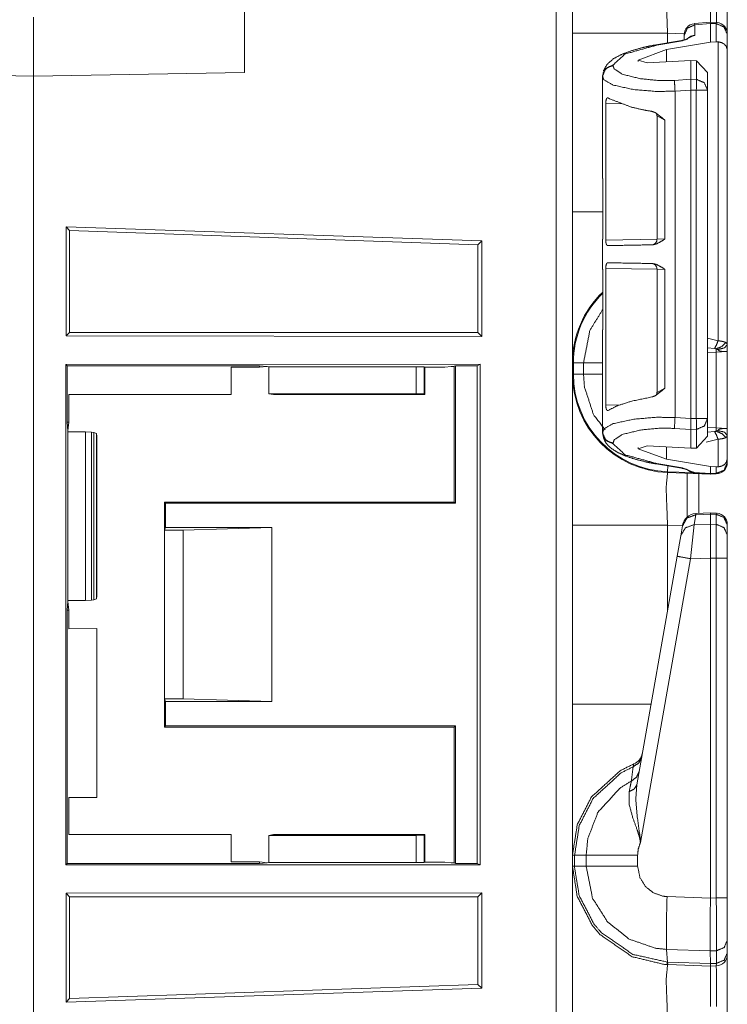
# Model space of a CAD drawing. Units: inches. Extents: x 1.35 to 3.94, y 1.83 to 7.98.
# Drawn here: x 1.52 to 1.68, y 2.26 to 2.48 of the extents above; entities that cross this region are included whole.
import ezdxf

# ---------------------------------------------------------------- set-up
doc = ezdxf.new("R2010")
doc.units = ezdxf.units.IN
doc.header["$MEASUREMENT"] = 0
doc.layers.add('1', color=7, linetype='Continuous', true_color=0xffffff)

msp = doc.modelspace()

# ---------------------------------------------------------------- linework, layer by layer
at = {"layer": '1', "color": 7, "linetype": 'Continuous', "lineweight": 13}
for p, q in [((1.641132, 1.916033), (1.641132, 4.419812)), ((1.571939, 2.468116), (1.571939, 2.511428)), ((1.644751, 2.476856), (1.644751, 2.497796)), ((1.525064, 2.480423), (1.525064, 2.467298)), ((1.525064, 2.467298), (1.525064, 2.480423)), ((1.67533, 2.479281), (1.671842, 2.478971)), ((1.671842, 2.478971), (1.671889, 2.478708)), ((1.675376, 2.479019), (1.671889, 2.478708)), ((1.671889, 2.478708), (1.671889, 2.476378)), ((1.67671, 2.479235), (1.67533, 2.479281)), ((1.67533, 2.479281), (1.675376, 2.479019)), ((1.675376, 2.479014), (1.675376, 2.479019)), ((1.675376, 2.474849), (1.675376, 2.479014)), ((1.676692, 2.47897), (1.675376, 2.479014)), ((1.676692, 2.47897), (1.676709, 2.479235)), ((1.676692, 2.474942), (1.676692, 2.47897)), ((1.644751, 2.437114), (1.644751, 2.476856)), ((1.665863, 2.476856), (1.665863, 2.474689)), ((1.669576, 2.476726), (1.665863, 2.476856)), ((1.671889, 2.476378), (1.669216, 2.475162)), ((1.669564, 2.476299), (1.669564, 2.47648)), ((1.669564, 2.475338), (1.669564, 2.476299)), ((1.679126, 2.476635), (1.679126, 2.476556)), ((1.679126, 2.476556), (1.679126, 2.473179)), ((1.665663, 2.473199), (1.659339, 2.470886)), ((1.668972, 2.475217), (1.663225, 2.474241)), ((1.669216, 2.475162), (1.663469, 2.474185)), ((1.665663, 2.473199), (1.675376, 2.474849)), ((1.665663, 2.470508), (1.665663, 2.473199)), ((1.676692, 2.474942), (1.675376, 2.474849)), ((1.67707, 2.474939), (1.676692, 2.474942)), ((1.67707, 2.408469), (1.67707, 2.474939)), ((1.679126, 2.473179), (1.679126, 2.407661)), ((1.653764, 2.469769), (1.653764, 2.469615)), ((1.659339, 2.470578), (1.659339, 2.470886)), ((1.659339, 2.470886), (1.661357, 2.470277)), ((1.67101, 2.470795), (1.661357, 2.470277)), ((1.67101, 2.466603), (1.67101, 2.470795)), ((1.672317, 2.470735), (1.67101, 2.470795)), ((1.672317, 2.466568), (1.672317, 2.470735)), ((1.672317, 2.470735), (1.674751, 2.468102)), ((1.525064, 2.467298), (1.478189, 2.468116)), ((1.525064, 2.467298), (1.571939, 2.468116)), ((1.525064, 2.467298), (1.525064, 2.180423)), ((1.525064, 2.180423), (1.525064, 2.467298)), ((1.651439, 2.467206), (1.651439, 2.46736)), ((1.651439, 2.444517), (1.651439, 2.467206)), ((1.674751, 2.468102), (1.674751, 2.464154)), ((1.667418, 2.466369), (1.67101, 2.466603)), ((1.67101, 2.466603), (1.67101, 2.466603)), ((1.67101, 2.466603), (1.672317, 2.466568)), ((1.67101, 2.464187), (1.667525, 2.46396)), ((1.667525, 2.391411), (1.667525, 2.46396)), ((1.672251, 2.464154), (1.67101, 2.464188)), ((1.67101, 2.464187), (1.67101, 2.464188)), ((1.67101, 2.391184), (1.67101, 2.464187)), ((1.672251, 2.391217), (1.672251, 2.464154)), ((1.674751, 2.464154), (1.674751, 2.391217)), ((1.652143, 2.461258), (1.652143, 2.430879)), ((1.655866, 2.461173), (1.652143, 2.461258)), ((1.663527, 2.458471), (1.663527, 2.431056)), ((1.66526, 2.457521), (1.663528, 2.458458)), ((1.66526, 2.457521), (1.66526, 2.431103)), ((1.651439, 2.444517), (1.651455, 2.444516)), ((1.651455, 2.444516), (1.651455, 2.4311)), ((1.532298, 2.433781), (1.532298, 2.409563)), ((1.62463, 2.430669), (1.532298, 2.433781)), ((1.532298, 2.433781), (1.533071, 2.432981)), ((1.623744, 2.429814), (1.533071, 2.432981)), ((1.533071, 2.432981), (1.533071, 2.410336)), ((1.62463, 2.430669), (1.623744, 2.429814)), ((1.623744, 2.429814), (1.623744, 2.410336)), ((1.62463, 2.430669), (1.62463, 2.409451)), ((1.651455, 2.4311), (1.651439, 2.431098)), ((1.651439, 2.424361), (1.651439, 2.431098)), ((1.652143, 2.430879), (1.663527, 2.431077)), ((1.663528, 2.431056), (1.66526, 2.431103)), ((1.651439, 2.424361), (1.651455, 2.424359)), ((1.651455, 2.410944), (1.651455, 2.424359)), ((1.652143, 2.42458), (1.652143, 2.394201)), ((1.663527, 2.424381), (1.652143, 2.42458)), ((1.663527, 2.424403), (1.663527, 2.396988)), ((1.66526, 2.424355), (1.663528, 2.424403)), ((1.66526, 2.424355), (1.66526, 2.397938)), ((1.532298, 2.409563), (1.533071, 2.410336)), ((1.623744, 2.410336), (1.533071, 2.410336)), ((1.62463, 2.409451), (1.623744, 2.410336)), ((1.651455, 2.410944), (1.651439, 2.410942)), ((1.651439, 2.388164), (1.651439, 2.410942)), ((1.62463, 2.409451), (1.532298, 2.409563)), ((1.674751, 2.409045), (1.67707, 2.408469)), ((1.676306, 2.406773), (1.674751, 2.406879)), ((1.67667, 2.405936), (1.674751, 2.405869)), ((1.679126, 2.406065), (1.67667, 2.405936)), ((1.67667, 2.389128), (1.67667, 2.405936)), ((1.679126, 2.406065), (1.679126, 2.388999)), ((1.532212, 2.403206), (1.624247, 2.403262)), ((1.532212, 2.292014), (1.532212, 2.403206)), ((1.532212, 2.403206), (1.532498, 2.402921)), ((1.623602, 2.40294), (1.624247, 2.403262)), ((1.624247, 2.403262), (1.624247, 2.291958)), ((1.644751, 2.401054), (1.644751, 2.403541)), ((1.64494, 2.403541), (1.647204, 2.403541)), ((1.64494, 2.403541), (1.64494, 2.401054)), ((1.647204, 2.401054), (1.647204, 2.403541)), ((1.532498, 2.402921), (1.575204, 2.402921)), ((1.532498, 2.402921), (1.532498, 2.390355)), ((1.568969, 2.402579), (1.575204, 2.402579)), ((1.568971, 2.396516), (1.568969, 2.402579)), ((1.575204, 2.402921), (1.576933, 2.40275)), ((1.575204, 2.402579), (1.575204, 2.402921)), ((1.575204, 2.402579), (1.576933, 2.40275)), ((1.576933, 2.40275), (1.577324, 2.402711)), ((1.577324, 2.402711), (1.610064, 2.402711)), ((1.577324, 2.396719), (1.577324, 2.402711)), ((1.610064, 2.402711), (1.611797, 2.402681)), ((1.610064, 2.396719), (1.610064, 2.402711)), ((1.611797, 2.402681), (1.611939, 2.40261)), ((1.611797, 2.402681), (1.611797, 2.396658)), ((1.611939, 2.40261), (1.616382, 2.40261)), ((1.611939, 2.396516), (1.611939, 2.40261)), ((1.616382, 2.40261), (1.617794, 2.40275)), ((1.617794, 2.40275), (1.618501, 2.40282)), ((1.617794, 2.40275), (1.618501, 2.40268)), ((1.618741, 2.40294), (1.618501, 2.40282)), ((1.618501, 2.40268), (1.618501, 2.40282)), ((1.618501, 2.37261), (1.618501, 2.40268)), ((1.618741, 2.40294), (1.623602, 2.40294)), ((1.618741, 2.37237), (1.618741, 2.40294)), ((1.623602, 2.40294), (1.623602, 2.29228)), ((1.64494, 2.401054), (1.647204, 2.401054)), ((1.577324, 2.396719), (1.610064, 2.396719)), ((1.578345, 2.396516), (1.577324, 2.396719)), ((1.611797, 2.396658), (1.610064, 2.396719)), ((1.611797, 2.396658), (1.611939, 2.396516)), ((1.663528, 2.396966), (1.66526, 2.397938)), ((1.532876, 2.396516), (1.532876, 2.390355)), ((1.532876, 2.396516), (1.568971, 2.396516)), ((1.611939, 2.396516), (1.578345, 2.396516)), ((1.652143, 2.394201), (1.655449, 2.394277)), ((1.532498, 2.390355), (1.532687, 2.388441)), ((1.532876, 2.390355), (1.532498, 2.390355)), ((1.532876, 2.390355), (1.532687, 2.388441)), ((1.667525, 2.391411), (1.67101, 2.391184)), ((1.67101, 2.391183), (1.672251, 2.391217)), ((1.67101, 2.391183), (1.67101, 2.391184)), ((1.674751, 2.391217), (1.674751, 2.387269)), ((1.532687, 2.388441), (1.532687, 2.388433)), ((1.532707, 2.388228), (1.532687, 2.388433)), ((1.536604, 2.38824), (1.532707, 2.388228)), ((1.532707, 2.388228), (1.532707, 2.350742)), ((1.536604, 2.35073), (1.536604, 2.38824)), ((1.536604, 2.38824), (1.537907, 2.388151)), ((1.537907, 2.388151), (1.537907, 2.350819)), ((1.537907, 2.388151), (1.538434, 2.388063)), ((1.538434, 2.388063), (1.539005, 2.387838)), ((1.538434, 2.350908), (1.538434, 2.388063)), ((1.539005, 2.387838), (1.539005, 2.351132)), ((1.539005, 2.387838), (1.539126, 2.387226)), ((1.651439, 2.388011), (1.651439, 2.388164)), ((1.67101, 2.388768), (1.667418, 2.389002)), ((1.672317, 2.388803), (1.67101, 2.388767)), ((1.67101, 2.388767), (1.67101, 2.388768)), ((1.67101, 2.384576), (1.67101, 2.388767)), ((1.672317, 2.384636), (1.672317, 2.388803)), ((1.674751, 2.389194), (1.67667, 2.389128)), ((1.674751, 2.388185), (1.676306, 2.388291)), ((1.67667, 2.389128), (1.679126, 2.388999)), ((1.539126, 2.387226), (1.539126, 2.351744)), ((1.653764, 2.385755), (1.653764, 2.385602)), ((1.674751, 2.387269), (1.672317, 2.384636)), ((1.67707, 2.386595), (1.674413, 2.385962)), ((1.67707, 2.380432), (1.67707, 2.386595)), ((1.679126, 2.387403), (1.679126, 2.382192)), ((1.659339, 2.384484), (1.661357, 2.385094)), ((1.659339, 2.384484), (1.659339, 2.384793)), ((1.665663, 2.382171), (1.659339, 2.384484)), ((1.67101, 2.384576), (1.661357, 2.385094)), ((1.665663, 2.382171), (1.665663, 2.384863)), ((1.67101, 2.384576), (1.672317, 2.384636)), ((1.665663, 2.382171), (1.675376, 2.380521)), ((1.679126, 2.382192), (1.679126, 2.381415)), ((1.679126, 2.381415), (1.679126, 2.381394)), ((1.663225, 2.38113), (1.668972, 2.380153)), ((1.663469, 2.381185), (1.669216, 2.380209)), ((1.675376, 2.37886), (1.665863, 2.379192)), ((1.665869, 2.37938), (1.665915, 2.380672)), ((1.665869, 2.37938), (1.670952, 2.379203)), ((1.669216, 2.380209), (1.671807, 2.379216)), ((1.671807, 2.379216), (1.675376, 2.378966)), ((1.671807, 2.379216), (1.671837, 2.379107)), ((1.675376, 2.37886), (1.671837, 2.379107)), ((1.675376, 2.380521), (1.676692, 2.380428)), ((1.675376, 2.378967), (1.675376, 2.380521)), ((1.676692, 2.380428), (1.67707, 2.380432)), ((1.676692, 2.379001), (1.676692, 2.380428)), ((1.675333, 2.378862), (1.671845, 2.379071)), ((1.672833, 2.378949), (1.672833, 2.370105)), ((1.675376, 2.378967), (1.676692, 2.379001)), ((1.675376, 2.378966), (1.675376, 2.378967)), ((1.675376, 2.378966), (1.675376, 2.37886)), ((1.676692, 2.378895), (1.675376, 2.37886)), ((1.676692, 2.378895), (1.676692, 2.379001)), ((1.554126, 2.37261), (1.554366, 2.37237)), ((1.554126, 2.36636), (1.554126, 2.37261)), ((1.554126, 2.37261), (1.579126, 2.37261)), ((1.579126, 2.37261), (1.618501, 2.37261)), ((1.618501, 2.37261), (1.618741, 2.37237)), ((1.554366, 2.37237), (1.554366, 2.366961)), ((1.618741, 2.37237), (1.554366, 2.37237)), ((1.672146, 2.369808), (1.671758, 2.367606)), ((1.675367, 2.370218), (1.672145, 2.370074)), ((1.672145, 2.370074), (1.672146, 2.369808)), ((1.675376, 2.369952), (1.672146, 2.369808)), ((1.67671, 2.370173), (1.675367, 2.370218)), ((1.675367, 2.370218), (1.675376, 2.369952)), ((1.675376, 2.369951), (1.675376, 2.369952)), ((1.675376, 2.367704), (1.675376, 2.369951)), ((1.676692, 2.369907), (1.675376, 2.369951)), ((1.676692, 2.369907), (1.67671, 2.370173)), ((1.676692, 2.367677), (1.676692, 2.369907)), ((1.554366, 2.366961), (1.554126, 2.36636)), ((1.558315, 2.36636), (1.554126, 2.36636)), ((1.554126, 2.32886), (1.554126, 2.36636)), ((1.577958, 2.366961), (1.554366, 2.366961)), ((1.558315, 2.36636), (1.577958, 2.366961)), ((1.558315, 2.32886), (1.558315, 2.36636)), ((1.577958, 2.328259), (1.577958, 2.366961)), ((1.644751, 2.327739), (1.644751, 2.367481)), ((1.669183, 2.367365), (1.665863, 2.367481)), ((1.665863, 2.367481), (1.665863, 2.348535)), ((1.668789, 2.365132), (1.669178, 2.367334)), ((1.669178, 2.367334), (1.669206, 2.367494)), ((1.671758, 2.367606), (1.670956, 2.360043)), ((1.671758, 2.367606), (1.675376, 2.367703)), ((1.675376, 2.367703), (1.675376, 2.367704)), ((1.675376, 2.367704), (1.676692, 2.367677)), ((1.675376, 2.367703), (1.675376, 2.360162)), ((1.676692, 2.360133), (1.676692, 2.367677)), ((1.679126, 2.367573), (1.679126, 2.367493)), ((1.679126, 2.367493), (1.679126, 2.365263)), ((1.667988, 2.360586), (1.668789, 2.365132)), ((1.679126, 2.365263), (1.679126, 2.360133)), ((1.659034, 2.309806), (1.667988, 2.360586)), ((1.670956, 2.360043), (1.659837, 2.296984)), ((1.675376, 2.360162), (1.670956, 2.360043)), ((1.675376, 2.36016), (1.675376, 2.360162)), ((1.675376, 2.2846), (1.675376, 2.36016)), ((1.676692, 2.360133), (1.675376, 2.36016)), ((1.676692, 2.284634), (1.676692, 2.360133)), ((1.679126, 2.360133), (1.679126, 2.284634)), ((1.532707, 2.350742), (1.532687, 2.350537)), ((1.536604, 2.35073), (1.532707, 2.350742)), ((1.537907, 2.350819), (1.536604, 2.35073)), ((1.538434, 2.350908), (1.537907, 2.350819)), ((1.539005, 2.351132), (1.538434, 2.350908)), ((1.539126, 2.351744), (1.539005, 2.351132)), ((1.532687, 2.350529), (1.532498, 2.348615)), ((1.532876, 2.348615), (1.532498, 2.348615)), ((1.532498, 2.348615), (1.532498, 2.292299)), ((1.532687, 2.350537), (1.532687, 2.350529)), ((1.532687, 2.350529), (1.532876, 2.348615)), ((1.532876, 2.348615), (1.532876, 2.344481)), ((1.539126, 2.344491), (1.532876, 2.344481)), ((1.539126, 2.306979), (1.539126, 2.344491)), ((1.558315, 2.32886), (1.554126, 2.32886)), ((1.554366, 2.328259), (1.554126, 2.32886)), ((1.554126, 2.32261), (1.554126, 2.32886)), ((1.558315, 2.32886), (1.577958, 2.328259)), ((1.577958, 2.328259), (1.554366, 2.328259)), ((1.554366, 2.328259), (1.554366, 2.32285)), ((1.554366, 2.32285), (1.554126, 2.32261)), ((1.554126, 2.32261), (1.579126, 2.32261)), ((1.618741, 2.32285), (1.554366, 2.32285)), ((1.618501, 2.32261), (1.579126, 2.32261)), ((1.618501, 2.32261), (1.618741, 2.32285)), ((1.618501, 2.32261), (1.618501, 2.29254)), ((1.618741, 2.32285), (1.618741, 2.29228)), ((1.532876, 2.306988), (1.532876, 2.298704)), ((1.539126, 2.306979), (1.532876, 2.306988)), ((1.532876, 2.298704), (1.56897, 2.298704)), ((1.56897, 2.292641), (1.56897, 2.298704)), ((1.578345, 2.298704), (1.577324, 2.298502)), ((1.577324, 2.298502), (1.610064, 2.298502)), ((1.577324, 2.292509), (1.577324, 2.298502)), ((1.611939, 2.298704), (1.578345, 2.298704)), ((1.610064, 2.298502), (1.611797, 2.298562)), ((1.610064, 2.292509), (1.610064, 2.298502)), ((1.611797, 2.298562), (1.611939, 2.298704)), ((1.611797, 2.298562), (1.611797, 2.292539)), ((1.611939, 2.29261), (1.611939, 2.298704)), ((1.644751, 2.291679), (1.644751, 2.294166)), ((1.644751, 2.294166), (1.645222, 2.294166)), ((1.645222, 2.294166), (1.647784, 2.294166)), ((1.645222, 2.294166), (1.645222, 2.291679)), ((1.647784, 2.291679), (1.647784, 2.294166)), ((1.659221, 2.294167), (1.659221, 2.291678)), ((1.532498, 2.292299), (1.532212, 2.292014)), ((1.532212, 2.292014), (1.624247, 2.291958)), ((1.532498, 2.292299), (1.575204, 2.292299)), ((1.56897, 2.292641), (1.575204, 2.292641)), ((1.575204, 2.292641), (1.576933, 2.29247)), ((1.575204, 2.292641), (1.575204, 2.292299)), ((1.575204, 2.292299), (1.576933, 2.29247)), ((1.576933, 2.29247), (1.577324, 2.292509)), ((1.577324, 2.292509), (1.610064, 2.292509)), ((1.611797, 2.292539), (1.610064, 2.292509)), ((1.611797, 2.292539), (1.611939, 2.29261)), ((1.611939, 2.29261), (1.616382, 2.29261)), ((1.616382, 2.29261), (1.617794, 2.29247)), ((1.617794, 2.29247), (1.618501, 2.29254)), ((1.617794, 2.29247), (1.618501, 2.2924)), ((1.618501, 2.29254), (1.618501, 2.2924)), ((1.618741, 2.29228), (1.618501, 2.2924)), ((1.623602, 2.29228), (1.618741, 2.29228)), ((1.623602, 2.29228), (1.624247, 2.291958)), ((1.644751, 2.291679), (1.645222, 2.291679)), ((1.645222, 2.291679), (1.647784, 2.291679)), ((1.62463, 2.28577), (1.532298, 2.285657)), ((1.532298, 2.26144), (1.532298, 2.285657)), ((1.532298, 2.285657), (1.533071, 2.284884)), ((1.62463, 2.28577), (1.623744, 2.284884)), ((1.62463, 2.264551), (1.62463, 2.28577)), ((1.623744, 2.284884), (1.533071, 2.284884)), ((1.533071, 2.26224), (1.533071, 2.284884)), ((1.623744, 2.265406), (1.623744, 2.284884)), ((1.665755, 2.28493), (1.675376, 2.284594)), ((1.675376, 2.2846), (1.676692, 2.284634)), ((1.675376, 2.284594), (1.675376, 2.2846)), ((1.679126, 2.284634), (1.679126, 2.275239)), ((1.679126, 2.275239), (1.679126, 2.272432)), ((1.67533, 2.272853), (1.665657, 2.27319)), ((1.665828, 2.270381), (1.665657, 2.27319)), ((1.67671, 2.27289), (1.67533, 2.272854)), ((1.67533, 2.272853), (1.67533, 2.272854)), ((1.675373, 2.270049), (1.67533, 2.272853)), ((1.67671, 2.270084), (1.67671, 2.27289)), ((1.679126, 2.272432), (1.679126, 2.272019)), ((1.665828, 2.270381), (1.675373, 2.270047)), ((1.665889, 2.269816), (1.665828, 2.270381)), ((1.665889, 2.269816), (1.665863, 2.269817)), ((1.675376, 2.269485), (1.665889, 2.269816)), ((1.675373, 2.270049), (1.67671, 2.270084)), ((1.675373, 2.270047), (1.675373, 2.270049)), ((1.675376, 2.269485), (1.675373, 2.270047)), ((1.676692, 2.26952), (1.67671, 2.270084)), ((1.676692, 2.26952), (1.675376, 2.269485)), ((1.623744, 2.265406), (1.533071, 2.26224)), ((1.62463, 2.264551), (1.623744, 2.265406)), ((1.62463, 2.264551), (1.532298, 2.26144)), ((1.532298, 2.26144), (1.533071, 2.26224))]:
    msp.add_line(p, q, dxfattribs=at)
for centre, radius, start, end in [((1.672064, 2.47648), 0.0024999999441206, 96.13525, 180), ((1.676626, 2.476737), 0.0024999999441206, 0, 83.877368), ((1.662277, 2.431056), 0.0012499999720603, 271, 2.18358), ((1.662277, 2.424403), 0.0012499999720603, 0.573008, 89), ((1.666626, 2.403541), 0.021874999627471, 133.911376, 180), ((1.666626, 2.403541), 0.0216865409165621, 134.392625, 180), ((1.666626, 2.401054), 0.021874999627471, 180, 268), ((1.666626, 2.401054), 0.0216865409165621, 180, 268), ((1.676626, 2.381394), 0.0024999999441206, 271.5, 0), ((1.672283, 2.366952), 0.0031250000465661, 93.084526, 170), ((1.676626, 2.367674), 0.0024999999441206, 0, 83.877368), ((1.657185, 2.317315), 0.0031250000465661, 292.189285, 350), ((1.676626, 2.272019), 0.0024999999441206, 271.5, 0)]:
    msp.add_arc(centre, radius, start, end, dxfattribs=at)
for points in [[(1.679126322397295, 2.490768696380144), (1.679126322397295, 2.476554828848464)], [(1.665862873996701, 2.476855732176062), (1.644751321564925, 2.476855732176062)], [(1.672251322230821, 2.464153908951829), (1.672316731574853, 2.466567849439969)], [(1.674751322291357, 2.464153908951829), (1.672251322230821, 2.464153908951829)], [(1.644751321564925, 2.437114520276253), (1.651455016388709, 2.437114520276253)], [(1.644939818477042, 2.403541114515377), (1.644751321564925, 2.403541114515377)], [(1.647203917652959, 2.403541114515377), (1.651438638621386, 2.403541114515377)], [(1.644939818477042, 2.401053931837964), (1.644751321564925, 2.401053931837964)], [(1.647203917652959, 2.401053931837964), (1.651438638621386, 2.401053931837964)], [(1.672251322230821, 2.391216488565902), (1.674751322291357, 2.391216488565902)], [(1.672316731574853, 2.388802548077763), (1.672251322230821, 2.391216488565902)], [(1.665862873996701, 2.367480729527614), (1.644751321564925, 2.367480729527614)], [(1.679126322397295, 2.360133520690852), (1.676691731680791, 2.360133520690852)], [(1.644751321564925, 2.327739517627805), (1.662195779995145, 2.327739517627805)], [(1.679126322397295, 2.284634047834032), (1.676691731680791, 2.284634047834032)], [(1.679126322397295, 2.272018691083247), (1.679126322397295, 2.257804823551567)]]:
    msp.add_open_spline(points, degree=1, dxfattribs=at)
for points, knots in [([(1.665862873996701, 2.488567361691423), (1.665547322231248, 2.485148985957608), (1.665862873996701, 2.476855732176062)], [0, 0, 0.292606648086095, 1, 1]), ([(1.675376322306491, 2.488235126982858), (1.675396972534855, 2.485727599252868), (1.67538690173383, 2.47927984519049)], [0, 0, 0.2800120426886928, 1, 1]), ([(1.676704955964965, 2.479235899876926), (1.676718180249139, 2.485738178680208), (1.676691731680791, 2.488269510121711)], [0, 0, 0.7197768050596499, 1, 1]), ([(1.669563842510797, 2.476299091537584), (1.67023543269633, 2.477945820093083), (1.671889383745494, 2.478707945762579)], [0, 0, 0.4940708585366134, 1, 1]), ([(1.676691731680791, 2.478969786589232), (1.678417093864496, 2.478240823355435), (1.679126322397295, 2.476555846101093)], [0, 0, 0.506062881329466, 1, 1]), ([(1.670340311442359, 2.475589863004785), (1.670279479735157, 2.475560769579602), (1.670184468339627, 2.475521910529181), (1.670051818596832, 2.475474303106154), (1.66983768691847, 2.475408385135808), (1.669583272036007, 2.475341856813884), (1.669294270564166, 2.475278176799321), (1.668972004931362, 2.475217345092119)], [0, 0, 0.0474222747903104, 0.1196137577815969, 0.2187288129283179, 0.3762956493710219, 0.5612348139358821, 0.7693570844593575, 1, 1]), ([(1.670252929441546, 2.475634011768875), (1.67099908424477, 2.476154031312717), (1.671889383745494, 2.476378030341579)], [0, 0, 0.4976583807403791, 1, 1]), ([(1.663224731029175, 2.474240782568472), (1.661783080603641, 2.473974058929201), (1.660418334476844, 2.47367519010686), (1.657932779403637, 2.472983458319277), (1.655781391818991, 2.472189390917237), (1.653884419116807, 2.471213438745167), (1.652412861463986, 2.469896910392976), (1.651608926711447, 2.468453022011659)], [0, 0, 0.108626093053581, 0.2121377879475437, 0.403293775869828, 0.5732033127060133, 0.7312620620816009, 0.8775562953726641, 1, 1]), ([(1.663469176835875, 2.47418524057494), (1.656431823149845, 2.472228860319234), (1.653764383306608, 2.469768940012273)], [0, 0, 0.6681030449354098, 1, 1]), ([(1.663224731029175, 2.474240782568472), (1.663344054762533, 2.474236713557957), (1.663469176835875, 2.47418524057494)], [0, 0, 0.4687798037932154, 1, 1]), ([(1.668972004931362, 2.475217345092119), (1.66909132866472, 2.475213276081604), (1.6692163490128, 2.475161803098587)], [0, 0, 0.4689530131417474, 1, 1]), ([(1.677070149658704, 2.474938821322354), (1.67784783929342, 2.474761209013366), (1.678447204542309, 2.474430805359532), (1.678907104455789, 2.473930317066163), (1.679126322397295, 2.473188332998717), (1.679126322397295, 2.473178567373481)], [0, 0, 0.270845317877104, 0.503218025512396, 0.7339955733112936, 0.996684307222883, 1, 1]), ([(1.651438842071911, 2.467359882336751), (1.652110432257444, 2.469006814342777), (1.653764383306608, 2.469768940012273)], [0, 0, 0.494097335991156, 1, 1]), ([(1.651438842071911, 2.467206480640328), (1.651612792271436, 2.468091490427383), (1.652110432257444, 2.468853412646354), (1.652862588851178, 2.469386046122793), (1.653764383306608, 2.469615334865324)], [0, 0, 0.2461554750719933, 0.4945205190398677, 0.7460542823989993, 1, 1]), ([(1.653764383306608, 2.469615334865324), (1.654008829113309, 2.468906106332525), (1.655801635146304, 2.467724465678913), (1.659880411286736, 2.466725727047958), (1.664180236423405, 2.466308856920676), (1.667417846365083, 2.46636867137525)], [0, 0, 0.0511896000587747, 0.19770767073414, 0.4842538835745354, 0.7790371852701305, 1, 1]), ([(1.667524861341633, 2.463959613699728), (1.663403462316055, 2.463899799245155), (1.658370198034021, 2.464316872822963), (1.653809244147538, 2.465315408003391), (1.651723367632187, 2.466497048657004), (1.651438842071911, 2.467206480640328)], [0, 0, 0.2424178200592664, 0.53945430162782, 0.8140515266489315, 0.9550455219399385, 1, 1]), ([(1.667524861341633, 2.463959613699728), (1.667439920747128, 2.46547715117137), (1.667417846365083, 2.46636867137525)], [0, 0, 0.6302230204503847, 1, 1]), ([(1.671010477474212, 2.464187681739105), (1.671009561946846, 2.464919289829737), (1.671004984310017, 2.465669208467688), (1.671004679134228, 2.466252094223989), (1.671010477474212, 2.466602639479873)], [0, 0, 0.302940997437066, 0.6134694862000134, 0.8548280504484268, 1, 1]), ([(1.674751322291357, 2.464153908951829), (1.674042093758558, 2.465838886206171), (1.672316731574853, 2.466567849439969)], [0, 0, 0.493937118670534, 1, 1]), ([(1.65214278089104, 2.461257587267113), (1.652161905240462, 2.461654722693396), (1.65221836276136, 2.462007099004012), (1.652309813772689, 2.462280739961159), (1.652434325494454, 2.462451638402797), (1.652587320289825, 2.462495380265835), (1.652686705871659, 2.4624524522049)], [0, 0, 0.2612640060664378, 0.4957670912216149, 0.6853551383061627, 0.8242984420488307, 0.9288610308373553, 1, 1]), ([(1.662386820038833, 2.459470274398313), (1.660757486503286, 2.459747170563872), (1.657913349878427, 2.460393939785263), (1.652937051743606, 2.462287250377983), (1.652686705871659, 2.4624524522049)], [0, 0, 0.1621292653774544, 0.4482622002275491, 0.9705757848413595, 1, 1]), ([(1.662386820038833, 2.459470274398313), (1.663127176502073, 2.459211485329547), (1.664646748478972, 2.458049986277985), (1.665246927529964, 2.457531187437297), (1.665259541462561, 2.457521014911009)], [0, 0, 0.2236685563801068, 0.7691308510091446, 0.9953786095743518, 1, 1]), ([(1.663313333733143, 2.459077818334123), (1.663459411210638, 2.458832457000057), (1.663495421953698, 2.458668882777346), (1.663506001381037, 2.45847723238208)], [0, 0, 0.4427276371014323, 0.7024091846832065, 1, 1]), ([(1.644751321564925, 2.403541114515377), (1.644751321564925, 2.40803777803572), (1.644751321564925, 2.437114520276253)], [0, 0, 0.1339352805720519, 1, 1]), ([(1.652561075172002, 2.429636289300902), (1.652405333794533, 2.429709938391227), (1.652276142710676, 2.42993434432114), (1.652190083138279, 2.430270444589695), (1.652148274055236, 2.430662900653886), (1.65214278089104, 2.430878761661717)], [0, 0, 0.1240508785177248, 0.3105020640458314, 0.560323418790314, 0.8445159467490367, 1, 1]), ([(1.652561075172002, 2.429636289300902), (1.657913349878427, 2.429729673092226), (1.662497191949058, 2.429809832599375)], [0, 0, 0.5386684865412634, 1, 1]), ([(1.665259541462561, 2.431103574492681), (1.665246418903649, 2.431094215768496), (1.664741352973451, 2.430735735942108), (1.663369892979304, 2.429984800051528), (1.662497191949058, 2.429809832599375)], [0, 0, 0.0052176275874178, 0.205712417839031, 0.7118708245975724, 1, 1]), ([(1.65214278089104, 2.42458013683472), (1.652162006965725, 2.424977679162055), (1.652218464486623, 2.425330258923196), (1.652310017223215, 2.425604510231921), (1.652434834120768, 2.425776222475662), (1.652561075172002, 2.425822609195535)], [0, 0, 0.2861332332021914, 0.5428372237472693, 0.7506965704568622, 0.9033105082822288, 1, 1]), ([(1.662497191949058, 2.425649269347588), (1.657913349878427, 2.425729225404211), (1.652561075172002, 2.425822609195535)], [0, 0, 0.4613313209543093, 1, 1]), ([(1.662497191949058, 2.425649269347588), (1.663369892979304, 2.425474301895434), (1.664741352973451, 2.424723366004855), (1.665246418903649, 2.424364886178466), (1.665259541462561, 2.424355324003756)], [0, 0, 0.2881180786383065, 0.7942569916387447, 0.9947440602030563, 1, 1]), ([(1.647203917652959, 2.403541114515377), (1.648607014203861, 2.410777442815601), (1.651455423289761, 2.415405535375584)], [0, 0, 0.5756199948227789, 1, 1]), ([(1.677070149658704, 2.408468686249279), (1.676727945874376, 2.40754929332337), (1.676306294659739, 2.40677251921602)], [0, 0, 0.5260546912939555, 1, 1]), ([(1.678808329225532, 2.408102678753437), (1.67796156813732, 2.407236386414752), (1.676648701894592, 2.406658383471068)], [0, 0, 0.4578436012238178, 1, 1]), ([(1.679126322397295, 2.407661191112538), (1.678515258743175, 2.406907406914598), (1.676980733152632, 2.406522071618809)], [0, 0, 0.3801554799331247, 1, 1]), ([(1.677070149658704, 2.408468686249279), (1.677483459401785, 2.408432472055694), (1.678151387477854, 2.408328101935979), (1.678808329225532, 2.408102678753437)], [0, 0, 0.2323722458260765, 0.6110030800692245, 1, 1]), ([(1.678808329225532, 2.408102678753437), (1.679105163542616, 2.407793433954282), (1.679126322397295, 2.407661191112538)], [0, 0, 0.7619441046518745, 1, 1]), ([(1.679126322397295, 2.407661191112538), (1.679126322397295, 2.407457740586779), (1.679126322397295, 2.406155657221916), (1.679126322397295, 2.406084246087374), (1.679126322397295, 2.406064918287427)], [0, 0, 0.1274534794799898, 0.9431557481519246, 0.987891919449401, 1, 1]), ([(1.676648701894592, 2.406658383471068), (1.676550740466439, 2.406719215178271), (1.676520629788627, 2.406730608407713), (1.676388488672146, 2.406762346689732), (1.676306294659739, 2.40677251921602)], [0, 0, 0.3148660050874454, 0.4027735053798001, 0.7738529174340505, 1, 1]), ([(1.676980733152632, 2.406522071618809), (1.676936380938017, 2.406560523768178), (1.67677402741846, 2.406626441738524), (1.676648701894592, 2.406658383471068)], [0, 0, 0.1615934716674254, 0.6439656958198264, 1, 1]), ([(1.676669962474534, 2.405936337555147), (1.676657755442989, 2.406315162434112), (1.676648701894592, 2.406658383471068)], [0, 0, 0.5246975085322279, 1, 1]), ([(1.679126771634811, 2.40606491828697), (1.679125771576267, 2.406064927413142), (1.678948710088306, 2.406068580396891), (1.67850233963479, 2.40608302538422), (1.677894124288031, 2.406127784499887), (1.677548563570028, 2.406185157548151), (1.67719364412784, 2.406320655598307), (1.676980733152632, 2.406522071618809)], [0, 0, 4.50630969321e-05, 0.0786968994958602, 0.2765372800598664, 0.5466981229760385, 0.7018729806877073, 0.8701662731082603, 1, 1]), ([(1.644751321564925, 2.367480729527614), (1.644751321564925, 2.396557268317622), (1.644751321564925, 2.401053931837964)], [0, 0, 0.866063907792436, 1, 1]), ([(1.652016641565069, 2.388655249897113), (1.64941339036271, 2.392071998026722), (1.647407164728193, 2.398256080207716), (1.647203917652959, 2.401053931837964)], [0, 0, 0.315795575850088, 0.7937648548961599, 1, 1]), ([(1.665259541462561, 2.397938087035953), (1.665246927529964, 2.39792771105914), (1.664646748478972, 2.397409115668978), (1.663127176502073, 2.396247616617416), (1.662386820038833, 2.395988827548649)], [0, 0, 0.004658038751596, 0.2308681514163154, 0.7763311535183364, 1, 1]), ([(1.663499084063162, 2.397034156350003), (1.663504780677883, 2.396851457777871), (1.663481790768472, 2.396689714609892), (1.663323607984694, 2.396393694094911)], [0, 0, 0.2680992629783964, 0.507716891369939, 1, 1]), ([(1.652686705871659, 2.393006446291537), (1.654704528186144, 2.394038550808716), (1.657913349878427, 2.395064958711174), (1.662386820038833, 2.395988827548649)], [0, 0, 0.2221298194095606, 0.5523149018556974, 1, 1]), ([(1.652686705871659, 2.393006446291537), (1.652515502254232, 2.392965959636911), (1.652360778129392, 2.39308884375447), (1.652243590626554, 2.393355770844266), (1.652172179492013, 2.393714250670655), (1.652143696418406, 2.394113827503247), (1.65214278089104, 2.394201311229324)], [0, 0, 0.1158448225398733, 0.2459524070949642, 0.4379135614615605, 0.6786060416361702, 0.9423899274600307, 1, 1]), ([(1.651438842071911, 2.388163916877403), (1.651723367632187, 2.388873348860727), (1.653809244147538, 2.39005498951434), (1.658370198034021, 2.391053524694769), (1.663403462316055, 2.391470598272576), (1.666885009438118, 2.391441504847393), (1.667524861341633, 2.391410783818003)], [0, 0, 0.0449533554630079, 0.1859438298713237, 0.4605341976882356, 0.7575632617025561, 0.9623259108111896, 1, 1]), ([(1.667417846365083, 2.389001726142482), (1.667439920747128, 2.389893246346361), (1.667524861341633, 2.391410783818003)], [0, 0, 0.3697769795496154, 1, 1]), ([(1.671010477474212, 2.388767758037858), (1.671004679134228, 2.389118303293742), (1.671004984310017, 2.389701189050044), (1.671009561946846, 2.390451107687994), (1.671010477474212, 2.391182715778626)], [0, 0, 0.1451719495515731, 0.3865305137999865, 0.697059002562934, 1, 1]), ([(1.672316731574853, 2.388802548077763), (1.674042093758558, 2.38953151131156), (1.674751322291357, 2.391216488565902)], [0, 0, 0.506062881329466, 1, 1]), ([(1.653764383306608, 2.385755062652407), (1.652862588851178, 2.385984351394939), (1.652110432257444, 2.386516984871378), (1.651612792271436, 2.387278907090348), (1.651438842071911, 2.388163916877403)], [0, 0, 0.2539457176010007, 0.5054794809601323, 0.7538445249280067, 1, 1]), ([(1.651438842071911, 2.38801051518098), (1.651657754837629, 2.38688970623457), (1.652073302536493, 2.385935116367705), (1.652645100239141, 2.38519882891498), (1.653347920080378, 2.384577694459836), (1.654726806018715, 2.383689429464368), (1.656363260322664, 2.382937679771686), (1.658516072060991, 2.382200781967384), (1.660976602719529, 2.381567440480694), (1.662077676964941, 2.381338355188689), (1.663224731029175, 2.381129614949259)], [0, 0, 0.0782123861073013, 0.1495162614727641, 0.2133634846169801, 0.277602253237535, 0.3899379682704105, 0.5132754387325815, 0.6691155065889065, 0.843125218718614, 0.9201504050535873, 1, 1]), ([(1.653764383306608, 2.385601457505459), (1.652110432257444, 2.386363583174955), (1.651438842071911, 2.38801051518098)], [0, 0, 0.505902664008844, 1, 1]), ([(1.667417846365083, 2.389001726142482), (1.664180236423405, 2.389061540597055), (1.659880411286736, 2.388644670469773), (1.655801635146304, 2.387645931838819), (1.654008829113309, 2.386464291185206), (1.653764383306608, 2.385755062652407)], [0, 0, 0.2209628147298695, 0.5157461164254646, 0.80229232926586, 0.9488103999412253, 1, 1]), ([(1.676306294659739, 2.388291276906529), (1.676463663641414, 2.388316708222249), (1.676595804757895, 2.38836655360106), (1.676648701894592, 2.38840541265148)], [0, 0, 0.4352191022714934, 0.8208011486131105, 1, 1]), ([(1.677070149658704, 2.386595109873269), (1.676727945874376, 2.387514502799178), (1.676306294659739, 2.388291276906529)], [0, 0, 0.5260546912939555, 1, 1]), ([(1.676669962474534, 2.389127662017927), (1.676657755442989, 2.388748633688436), (1.676648701894592, 2.38840541265148)], [0, 0, 0.5248312686323622, 1, 1]), ([(1.676648701894592, 2.38840541265148), (1.676816345127818, 2.388450578668198), (1.676938110267486, 2.388504289606999), (1.676980733152632, 2.388541724503739)], [0, 0, 0.4777233148661942, 0.843910771506837, 1, 1]), ([(1.678808329225532, 2.386961117369111), (1.67796156813732, 2.387827613158322), (1.676648701894592, 2.38840541265148)], [0, 0, 0.4578875977652265, 1, 1]), ([(1.676980733152632, 2.388541724503739), (1.67719364412784, 2.388743343974767), (1.677548563570028, 2.388878638574397), (1.677894124288031, 2.388936011622661), (1.67850233963479, 2.388980770738328), (1.678948710088306, 2.388995419176183), (1.679125771552613, 2.388998869208888), (1.679126771615026, 2.388998877897352)], [0, 0, 0.129891659140589, 0.2981476190477925, 0.4533176730010178, 0.7234701525299155, 0.9213073439982715, 0.9999549382980892, 1, 1]), ([(1.679126322397295, 2.38740260501001), (1.678515258743175, 2.38815638920795), (1.676980733152632, 2.388541724503739)], [0, 0, 0.3801554799331247, 1, 1]), ([(1.679126322397295, 2.388998877835121), (1.679126322397295, 2.388960018784701), (1.679126322397295, 2.388819231020875), (1.679126322397295, 2.38740260501001)], [0, 0, 0.0243436145806781, 0.112541422380831, 1, 1]), ([(1.678808329225532, 2.386961117369111), (1.678534688268385, 2.386840878108387), (1.67786299635759, 2.386681983247769), (1.677070149658704, 2.386595109873269)], [0, 0, 0.1672861959970119, 0.553598622660903, 1, 1]), ([(1.679126322397295, 2.38740260501001), (1.67896508785563, 2.387070370301444), (1.678808329225532, 2.386961117369111)], [0, 0, 0.6590185906737123, 1, 1]), ([(1.653764383306608, 2.385601457505459), (1.656431823149845, 2.383141537198497), (1.663469176835875, 2.381185156942792)], [0, 0, 0.3318969550645902, 1, 1]), ([(1.676691731680791, 2.379000912098235), (1.678417093864496, 2.379729875332032), (1.679126322397295, 2.381414852586374)], [0, 0, 0.506062881329466, 1, 1]), ([(1.679126322397295, 2.382191830144251), (1.679126322397295, 2.382182064519014), (1.678907104455789, 2.381440080451569), (1.678447204542309, 2.3809395921582), (1.67784783929342, 2.380609188504366), (1.677070149658704, 2.380431576195377)], [0, 0, 0.003315692777117, 0.2660044266887063, 0.496781974487604, 0.729154682122896, 1, 1]), ([(1.663469176835875, 2.381185156942792), (1.663344054762533, 2.381133683959774), (1.663224731029175, 2.381129614949259)], [0, 0, 0.5312201962067845, 1, 1]), ([(1.665862873996701, 2.379192359042975), (1.665547322231248, 2.375773983309159), (1.665862873996701, 2.367480729527614)], [0, 0, 0.292606648086095, 1, 1]), ([(1.665869486138789, 2.379380550779302), (1.665864501600907, 2.379239763015477), (1.665862873996701, 2.379192359042975)], [0, 0, 0.7481151294787132, 1, 1]), ([(1.6692163490128, 2.38020879786967), (1.66909132866472, 2.380157121436127), (1.668972004931362, 2.380153052425612)], [0, 0, 0.5311898549763058, 1, 1]), ([(1.668972004931362, 2.380153052425612), (1.669354288469265, 2.380079403335287), (1.669686116276779, 2.380002905937602), (1.669945108796071, 2.379930274099905), (1.670151204178666, 2.379861100921147), (1.670262593341519, 2.379816748706531), (1.670326781982396, 2.379787451830822), (1.670340311442359, 2.37978033106242)], [0, 0, 0.2737855164309759, 0.5132649159659527, 0.7024286857742517, 0.8553116529303963, 0.9396276581341692, 0.9892480190488572, 1, 1]), ([(1.670256286375221, 2.379812679696016), (1.671002949804759, 2.379312598303699), (1.671406799098392, 2.37917771060512), (1.671837605586688, 2.379110571931619)], [0, 0, 0.510472272858527, 0.7523316749315918, 1, 1]), ([(1.671807393183613, 2.379215755853437), (1.671003254980548, 2.379366512693025), (1.670310607665598, 2.379774430997173)], [0, 0, 0.504410798109946, 1, 1]), ([(1.670952494074371, 2.37920314192084), (1.671129394306519, 2.379240373367054), (1.671295613386064, 2.379218807611323)], [0, 0, 0.5188920242107568, 1, 1]), ([(1.671844624629827, 2.379071102529622), (1.671473632596104, 2.37910670637163), (1.670952494074371, 2.37920314192084)], [0, 0, 0.4128766508133008, 1, 1]), ([(1.671844624629827, 2.379071102529622), (1.671867512813975, 2.379096330394816), (1.671889383745494, 2.379103858064269)], [0, 0, 0.5955811215868395, 1, 1]), ([(1.670231872312129, 2.369309749754194), (1.670209696204822, 2.376284033777239), (1.67024530004683, 2.379039160797078)], [0, 0, 0.7168089704171795, 1, 1]), ([(1.673997944994468, 2.378956356433093), (1.673994384610268, 2.378949235664692), (1.673990722500804, 2.378942521797342)], [0, 0, 0.5100448097860509, 1, 1]), ([(1.675376322306491, 2.378860124334409), (1.675365742879151, 2.37886053123546), (1.675332783893978, 2.378862158839667)], [0, 0, 0.2429026019875872, 1, 1]), ([(1.675332783893978, 2.378862158839667), (1.675354553100235, 2.378861345037564), (1.675376322306491, 2.378860124334409)], [0, 0, 0.4997821350348887, 1, 1]), ([(1.669177591687642, 2.367334041698541), (1.670199930579585, 2.369086971428487), (1.67214603658374, 2.36980800009178)], [0, 0, 0.4943830275179146, 1, 1]), ([(1.679126322397295, 2.367493343460211), (1.678417093864496, 2.369178320714553), (1.676691731680791, 2.369907283948351)], [0, 0, 0.493937118670534, 1, 1]), ([(1.668789408084493, 2.365132300108769), (1.669811645251173, 2.366885229838715), (1.671757852980591, 2.367606461952533)], [0, 0, 0.4943567124819359, 1, 1]), ([(1.679126322397295, 2.365263322247358), (1.678417093864496, 2.366948299501701), (1.676691731680791, 2.367677262735498)], [0, 0, 0.493937118670534, 1, 1]), ([(1.667987711287736, 2.360585791209616), (1.66884973116538, 2.360420385932173), (1.670956156183834, 2.360043188657414)], [0, 0, 0.2908680045397078, 1, 1]), ([(1.644751321564925, 2.294166111866929), (1.644751321564925, 2.298662775387271), (1.644751321564925, 2.327739517627805)], [0, 0, 0.1339352805720519, 1, 1]), ([(1.660117125973457, 2.315949356209501), (1.659479003399412, 2.314630793352052), (1.658217406689175, 2.313788101274355)], [0, 0, 0.4912313960572225, 1, 1]), ([(1.644751321564925, 2.294166111866929), (1.645820962704107, 2.30092270382741), (1.648972614798652, 2.307083796098993), (1.655340209353881, 2.312904922542032), (1.658364806595088, 2.314421035859993)], [0, 0, 0.2654345818581521, 0.5339603875925296, 0.8687206240853367, 1, 1]), ([(1.658217406689175, 2.313788101274355), (1.655535827034399, 2.312421117191775), (1.649333637756612, 2.306750544137799), (1.646263569322898, 2.30074855017736), (1.645221651279588, 2.294166710080924), (1.645221595098129, 2.294165711460105)], [0, 0, 0.121271050718197, 0.4598627969288017, 0.7314867319072405, 0.9999918028386351, 1, 1]), ([(1.657839293887051, 2.310626073202997), (1.658120360788388, 2.313005223651231), (1.658217406689175, 2.313788101274355)], [0, 0, 0.75228338332453, 1, 1]), ([(1.658217406689175, 2.313788101274355), (1.658363484166671, 2.314408015026345), (1.658364806595088, 2.314421035859993)], [0, 0, 0.9798642798644719, 1, 1]), ([(1.659543395490815, 2.312695775401551), (1.658971292612378, 2.311462458314395), (1.657839293887051, 2.310626073202997)], [0, 0, 0.4913413015753206, 1, 1]), ([(1.647784056784848, 2.294165712424711), (1.647784093682533, 2.294166711873425), (1.6481654248377, 2.297902887673558), (1.650425556728365, 2.303692886186155), (1.655318033246573, 2.309065607670419), (1.657839293887051, 2.310626073202997)], [0, 0, 1.00701616346e-05, 0.1859194656993573, 0.4935665397502679, 0.8532369529361171, 1, 1]), ([(1.657330769297914, 2.30825709528105), (1.657745198018887, 2.310180720002109), (1.657839293887051, 2.310626073202997)], [0, 0, 0.8121356751830757, 1, 1]), ([(1.659033853649049, 2.309806167584185), (1.658485351031601, 2.308852188068897), (1.657330769297914, 2.30825709528105)], [0, 0, 0.4586351724683453, 1, 1]), ([(1.659033853649049, 2.309806167584185), (1.658810770147554, 2.306521255395268), (1.659105264783591, 2.302912856870392), (1.659754984037605, 2.298165135401263), (1.659819376129008, 2.297382054327613), (1.659834024566862, 2.297077285440025), (1.659837076324749, 2.296983901648701)], [0, 0, 0.2554462405057959, 0.5363338924319279, 0.9081180100392797, 0.9690782447304945, 0.992750970644829, 1, 1]), ([(1.659837076324749, 2.296983901648701), (1.659819579579533, 2.297125706665156), (1.659782755034371, 2.297371881801325), (1.659627115382165, 2.298118952131915), (1.659523762515079, 2.298509170240322), (1.659119913221446, 2.299770563500033), (1.65816847683773, 2.302386733810778), (1.65731825709058, 2.305497492349645), (1.657330769297914, 2.30825709528105)], [0, 0, 0.0122630025130881, 0.0336265720445013, 0.0991221152933841, 0.1337681946671778, 0.2474431287246185, 0.4863690670968245, 0.7631489431047366, 1, 1]), ([(1.659837076324749, 2.296983901648701), (1.659359984841842, 2.295530044191622), (1.65922072295696, 2.294166722218506)], [0, 0, 0.5275327321062601, 1, 1]), ([(1.647784056827163, 2.294166111866929), (1.652153970669957, 2.29416651876798), (1.65922072295696, 2.294166722218506)], [0, 0, 0.3820968281614642, 1, 1]), ([(1.644751321564925, 2.258105726879165), (1.644751321564925, 2.287182265669173), (1.644751321564925, 2.291678929189516)], [0, 0, 0.866063907792436, 1, 1]), ([(1.665862873996701, 2.269817356394526), (1.665151814409171, 2.269853774038637), (1.658010497504478, 2.271572117179204), (1.650915872495446, 2.276457371203747), (1.649168029028644, 2.278498590328695), (1.645790648575769, 2.285016534822461), (1.644751321564925, 2.291678929189516)], [0, 0, 0.0212901444083776, 0.2409263614323123, 0.498501528509418, 0.578857552660925, 0.7983699530174057, 1, 1]), ([(1.645221597455219, 2.291679327514253), (1.645221601062919, 2.291678327438949), (1.64522515783942, 2.291287897279005), (1.646234170721925, 2.285187636714625), (1.649524270899249, 2.278838149256188), (1.651226744898807, 2.276849827267938), (1.658136229929397, 2.272091729821994), (1.665783121390604, 2.270382338504561)], [0, 0, 6.2469454934e-06, 0.0120071271788285, 0.2018605158501885, 0.4214403472153587, 0.5018137899744494, 0.7594073468635137, 1, 1]), ([(1.665657483186404, 2.2731903626213), (1.665656483714144, 2.273190398825003), (1.663237955313349, 2.2734320618857), (1.657375426688318, 2.275465346440143), (1.65251753675949, 2.279320530452765), (1.649208719133796, 2.28455978839213), (1.64778412157038, 2.291678332819393), (1.647784053244752, 2.291679330780927)], [0, 0, 7.1903492681e-06, 0.0859225535257828, 0.3052238537892409, 0.524405656893936, 0.7434066203643106, 0.9999928096507319, 1, 1]), ([(1.647784056827163, 2.291678929189516), (1.652153970669957, 2.291678522288464), (1.65922072295696, 2.291678115387413)], [0, 0, 0.3820968279545717, 1, 1]), ([(1.65922072295696, 2.291678115387413), (1.659741352852379, 2.289079645272409), (1.660950866228021, 2.287166396528164), (1.662727091043166, 2.285758722340432), (1.664870747507834, 2.285017145174038), (1.66575474004226, 2.284929661447961)], [0, 0, 0.2563810736056289, 0.4753600546212248, 0.6946183350072324, 0.9140617634840342, 1, 1]), ([(1.665657083789895, 2.273190362661097), (1.665601846972152, 2.274928237052137), (1.665598795214265, 2.277764540831754), (1.66563958704468, 2.280587009975619), (1.66575474004226, 2.284929661447961)], [0, 0, 0.1480797228178457, 0.3896318944285238, 0.6300308109610328, 1, 1]), ([(1.675376322306491, 2.284593764629932), (1.675350484089719, 2.280457208540184), (1.675335632201339, 2.27678736795653), (1.67533003731188, 2.27399968885257), (1.675330342487669, 2.272854262392542)], [0, 0, 0.3523655164733355, 0.6649711256124226, 0.9024306891320613, 1, 1]), ([(1.676710143953372, 2.272890273135602), (1.676717468172299, 2.277464451306258), (1.676691731680791, 2.284634047834032)], [0, 0, 0.3894968931289304, 1, 1]), ([(1.679126322397295, 2.275238702554446), (1.678423502556058, 2.273605198283121), (1.676710143953372, 2.272890273135602)], [0, 0, 0.4892360711611548, 1, 1]), ([(1.679126322397295, 2.272431899101065), (1.678423502556058, 2.270798598280265), (1.676710143953372, 2.270083673132746)], [0, 0, 0.4892098087906261, 1, 1]), ([(1.665862873996701, 2.269817356394526), (1.665547322231248, 2.266398980660711), (1.665862873996701, 2.258105726879165)], [0, 0, 0.292606648086095, 1, 1]), ([(1.665783121390604, 2.270382338504561), (1.665827940173779, 2.27038072662033), (1.665828940147846, 2.270380710691043)], [0, 0, 0.9977592921749722, 1, 1]), ([(1.665862873996701, 2.269817356394526), (1.665817402804194, 2.269960585564661), (1.665783121390604, 2.270382338504561)], [0, 0, 0.2620669439344747, 1, 1]), ([(1.675376322306491, 2.26948512168596), (1.675396972534855, 2.266977593955971), (1.67538690173383, 2.260529839893593)], [0, 0, 0.2800120426886928, 1, 1]), ([(1.676704955964965, 2.260485894580029), (1.676718180249139, 2.266988173383311), (1.676691731680791, 2.269519504824814)], [0, 0, 0.7197768050596499, 1, 1])]:
    msp.add_open_spline(points, degree=1, knots=knots, dxfattribs=at)

doc.saveas('drawing.dxf')
